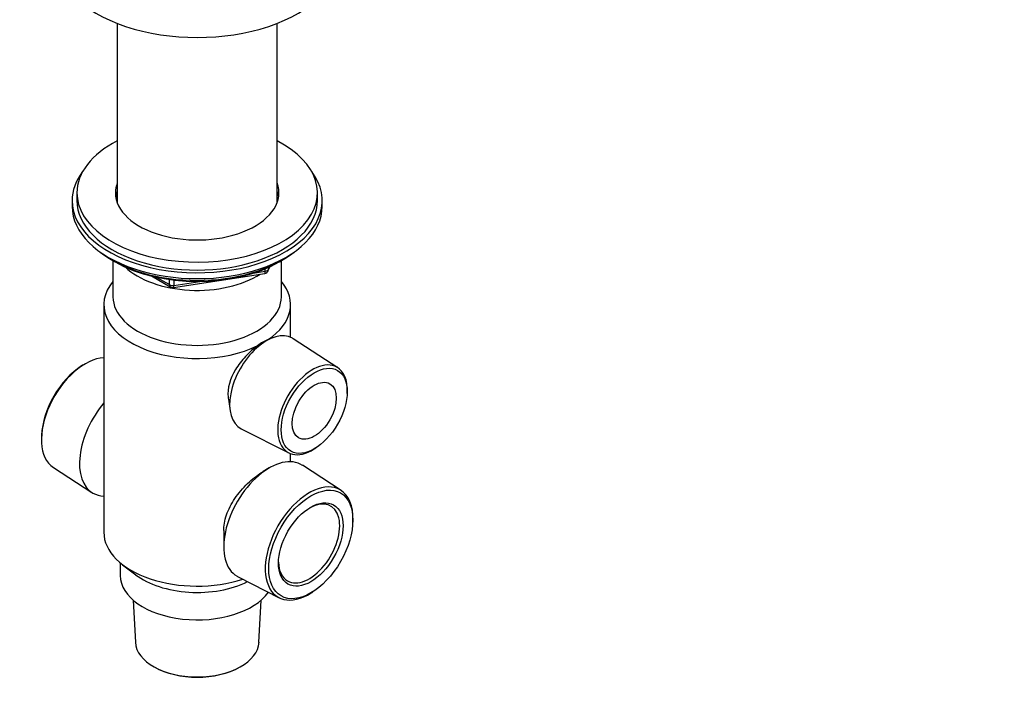
# Model space of a CAD drawing. Units: millimetres. Extents: x 0 to 744, y 0 to 1164.
# Drawn here: x 164 to 369, y 154 to 294 of the extents above; entities that cross this region are included whole.
import ezdxf
from ezdxf import colors
from ezdxf.entities.mleader import LeaderData, LeaderLine
from ezdxf.math import Vec2, Vec3

# ---------------------------------------------------------------- set-up
doc = ezdxf.new("R2010")
doc.units = ezdxf.units.MM
doc.layers.add('DV6_Défaut', color=7, linetype='Continuous')
doc.layers.add('Défaut', color=7, linetype='Continuous')

# ---------------------------------------------------------------- blocks, each defined once
blk = doc.blocks.new('_DOT')
at = {"color": 0}
blk.add_line((0, 0), (-1, 0), dxfattribs=at)
at = {"color": 0, "const_width": 0.333}
blk.add_lwpolyline([(-0.1665, 0, 1), (0.1665, 0, 1)], format="xyb", close=True, dxfattribs=at)
blk = doc.blocks.new('SE5')
at = {"layer": 'DV6_Défaut', "color": 7, "linetype": 'Continuous'}
for p, q in [((184.4, 293.33), (184.4, 256.04)), ((217.65, 256.04), (217.65, 293.33)), ((176.02, 258.09), (176.02, 256.46)), ((226.02, 256.46), (226.02, 258.09)), ((175.02, 256.46), (175.02, 255.24)), ((227.02, 255.24), (227.02, 256.46)), ((183.35, 244.09), (183.94, 243.74)), ((183.52, 243.98), (183.52, 236.46)), ((218.1, 243.74), (218.7, 244.09)), ((218.52, 236.46), (218.52, 243.98)), ((212.63, 241.37), (215.16, 241.77)), ((215.16, 241.77), (215.16, 242.3)), ((215.81, 241.9), (216.21, 242.76)), ((215.87, 242.17), (216.12, 242.72)), ((215.87, 242.6), (215.87, 242.17)), ((191.54, 240.78), (195.44, 238.52)), ((192.52, 240.55), (195.24, 238.98)), ((195.24, 238.98), (195.24, 240.06)), ((196.1, 238.4), (215.06, 241.33)), ((196.2, 239.94), (196.2, 238.83)), ((196.2, 238.83), (201.56, 239.66)), ((181.62, 234.82), (181.62, 187.47)), ((220.42, 228.03), (220.42, 234.82)), ((216.63, 227.89), (215.82, 227.57)), ((230.26, 221.69), (220.98, 227.73)), ((177.34, 222.27), (177.01, 222.06)), ((207.5, 215.13), (207.87, 212.71)), ((232.2, 216.33), (232.21, 216.73)), ((210.18, 209.02), (220.05, 204.01)), ((168.67, 207.62), (168.65, 207.23)), ((225.32, 204.8), (225.66, 205.01)), ((220.42, 202.15), (220.42, 203.84)), ((171.12, 200.96), (179.13, 195.75)), ((216.01, 200.86), (214.73, 200.11)), ((230.93, 196.18), (222.92, 201.4)), ((233.38, 189.52), (233.39, 189.92)), ((206.54, 187.83), (206.54, 184.45)), ((185.02, 181.13), (185.02, 178.49)), ((185.52, 180.73), (188.24, 178.65)), ((209.52, 178.2), (218.04, 173.87)), ((224.7, 174.87), (225.04, 175.08)), ((187.7, 173.37), (188.17, 164.58)), ((213.87, 164.58), (214.34, 173.37)), ((191.93, 159.57), (192.11, 159.46)), ((209.93, 159.46), (210.11, 159.57))]:
    blk.add_line(p, q, dxfattribs=at)
for centre, radius, start, end in [((214.9, 242.32), 1, 278.794, 335.1039), ((195.94, 239.39), 1, 240, 278.794), ((219.14, 219.23), 8.98, 111.8995, 128.1005)]:
    blk.add_arc(centre, radius, start, end, dxfattribs=at)
for centre, major_axis, ratio, start_param, end_param in [((201.02, 307.57), (-29.75, 0), 0.57735, 0, 3.141593), ((201.02, 258.09), (-25, 0), 0.57735, 5.439856, 6.283185), ((201.02, 258.09), (-25, 0), 0.57735, 0, 3.984922), ((201.02, 256.46), (-26, 0), 0.57735, 5.870417, 6.283185), ((201.02, 256.46), (-26, 0), 0.57735, 0, 3.554361), ((201.02, 258.09), (-17, 0), 0.57735, 6.072614, 6.283185), ((201.02, 258.09), (-17, 0), 0.57735, 0, 3.352163), ((201.02, 256.46), (-17, 0), 0.57735, 6.072614, 6.1999), ((201.02, 256.46), (-17, 0), 0.57735, 6.072614, 6.1999), ((201.02, 256.46), (-17, 0), 0.57735, 3.224878, 3.352163), ((201.02, 256.46), (-17, 0), 0.57735, 3.224878, 3.352163), ((201.02, 256.46), (-25, 0), 0.57735, 0, 3.141593), ((201.02, 255.24), (-17, 0), 0.57735, -0.210571, -0.1461), ((201.02, 255.24), (-17, 0), 0.57735, 3.287693, 3.352163), ((201.02, 255.24), (-26, 0), 0.57735, 0, 3.141593), ((201.02, 254.29), (25, 0), 0.57735, 3.775682, 5.649096), ((201.02, 253.6), (24.15, 0), 0.57735, 3.926991, 5.497787), ((201.02, 247.89), (-17.5, 0), 0.57735, 0.543434, 2.417089), ((214.9, 242.32), (-0.153, 0.988), 0.211325, 3.141593, 4.080475), ((214.9, 242.32), (1, 0), 0.57735, 4.974188, 6.021386), ((214.9, 242.32), (-0.907, 0.421), 0.788675, 3.141593, 3.492472), ((201.02, 234.82), (-19.4, 0), 0.57735, -0.446273, 2.276245), ((201.02, 234.82), (-19.4, 0), 0.57735, 2.436144, 3.587866), ((195.94, 239.39), (-1, 0), 0.57735, 0.785398, 1.832596), ((195.94, 239.39), (0.5, 0.866), 0.57735, 2.356194, 3.141593), ((195.94, 239.39), (-0.153, 0.988), 0.211325, 3.141593, 4.080475), ((201.02, 236.46), (-17.5, 0), 0.57735, 0, 3.141593), ((215.41, 218.47), (5.4, 9.36), 0.57735, 0, 3.172471), ((215.41, 218.47), (5.4, 9.36), 0.57735, 6.252307, 6.283185), ((177.76, 212), (-6.44, -11.16), 0.57735, 3.489126, 6.252307), ((224.99, 212.94), (5.11, 8.85), 0.57735, 0, 3.972663), ((177.41, 212.21), (6.18, 10.71), 0.57735, 0.83107, 2.310522), ((224.99, 212.94), (5.11, 8.85), 0.57735, 5.452115, 6.283185), ((186.03, 207.23), (-6.7, -11.6), 0.57735, 4.411125, 6.283185), ((216.01, 189.92), (-6.7, -11.6), 0.57735, 3.110715, 6.283185), ((224.29, 185.14), (6.44, 11.16), 0.57735, 0, 3.972663), ((186.03, 207.23), (-6.7, -11.6), 0.57735, 0, 0.301264), ((224.29, 185.14), (6.44, 11.16), 0.57735, 5.452115, 6.283185), ((224.29, 185.14), (-4.5, -7.79), 0.57735, 0, 3.899585), ((201.02, 187.47), (-19.4, 0), 0.57735, 0, 2.081804), ((224.29, 185.14), (-4.5, -7.79), 0.57735, 5.525193, 6.283185), ((201.02, 178.49), (-16, 0), 0.57735, 0, 2.753743), ((201.02, 184.2), (-16, 0), 0.57735, 0.644803, 2.282699), ((216.01, 189.92), (-6.7, -11.6), 0.57735, 0, 0.030878), ((201.02, 164.81), (12.86, 0), 0.57735, 3.172471, 6.252307), ((201.02, 164.6), (-12.6, 0), 0.57735, 0.785398, 2.356194)]:
    blk.add_ellipse(centre, major_axis=major_axis, ratio=ratio, start_param=start_param, end_param=end_param, dxfattribs=at)
for centre, major_axis in [((225.35, 212.74), (-4.85, -8.4)), ((225.35, 212.74), (3.25, 5.63)), ((224.64, 184.94), (-6.18, -10.71)), ((224.64, 184.94), (4.75, 8.23))]:
    blk.add_ellipse(centre, major_axis=major_axis, ratio=0.57735, dxfattribs=at)
for points, knots in [([(213.6, 226.3), (212.74, 225.67), (211.87, 224.89), (210.29, 223.18), (209.58, 222.26), (207.86, 219.42), (207.28, 217.42), (207.46, 215.41), (207.48, 215.27), (207.5, 215.12)], [0, 0, 0, 0, 0.240426, 0.240426, 0.480851, 0.480851, 0.961702, 0.961702, 1, 1, 1, 1]), ([(206.54, 187.83), (206.54, 187.92), (206.54, 188), (206.57, 189.22), (206.82, 190.37), (207.73, 192.68), (208.36, 193.79), (209.95, 195.99), (210.88, 197.04), (212.83, 198.84), (213.83, 199.59), (214.74, 200.12)], [0, 0, 0, 0, 0.018264, 0.018264, 0.267986, 0.267986, 0.517708, 0.517708, 0.76743, 0.76743, 1, 1, 1, 1])]:
    blk.add_open_spline(points, degree=3, knots=knots, dxfattribs=at)

msp = doc.modelspace()

# ---------------------------------------------------------------- block references
at = {"layer": 'Défaut'}
msp.add_blockref('SE5', (0, 0), dxfattribs=at)

# ---------------------------------------------------------------- leaders
at = {"layer": 'Défaut', "color": 7, "linetype": 'Continuous'}
ml = msp.add_multileader_mtext('Standard', dxfattribs=at)
ml.set_content('{\\pxsm0.9;\\fSolid Edge ISO|b1||i0||c0|p34;\\W1.;04/03/2024\\P}', color=256)
ml.set_leader_properties()
ml.set_arrow_properties(name='DOT')
ml.build(insert=Vec2(0, 0))
ml.multileader.update_dxf_attribs({"leader_type": 0, "dogleg_length": 0, "arrow_head_size": 12})
ctx = ml.context
ctx.base_point, ctx.char_height, ctx.arrow_head_size = Vec3(656.6, 1157.09), 12, 12
notes = []
notes.append((ctx, [(0, (0, 0, 0), (0, 0), (1, 0), 1, [])]))
ctx.mtext.insert = Vec3(658.6, 1163.09)
for ctx, leaders in notes:
    for number, flags, end, landing, length, lines in leaders:
        leader = LeaderData()
        leader.index, (leader.has_last_leader_line, leader.has_dogleg_vector, leader.attachment_direction) = number, flags
        leader.last_leader_point, leader.dogleg_vector, leader.dogleg_length = Vec3(end), Vec3(landing), length
        for number, points, colour, breaks in lines:
            line = LeaderLine()
            line.index, line.vertices, line.color, line.breaks = number, Vec3.list(points), colors.encode_raw_color(colour), breaks
            leader.lines.append(line)
        ctx.leaders.append(leader)

doc.saveas('drawing.dxf')
